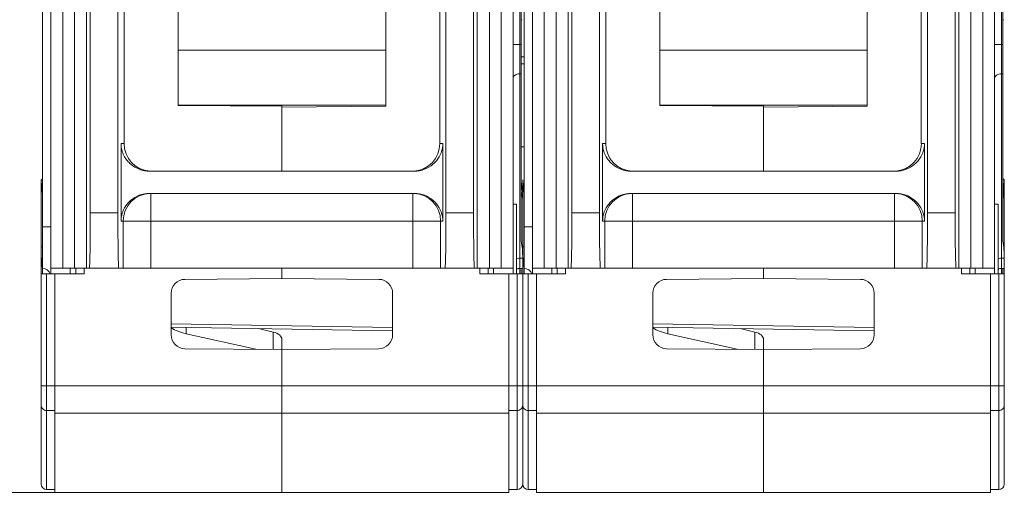
# Model space of a CAD drawing. Units: millimetres. Extents: x 23 to 461, y 88 to 381.
# Drawn here: x 50 to 86, y 199 to 216 of the extents above; entities that cross this region are included whole.
import ezdxf

# ---------------------------------------------------------------- set-up
doc = ezdxf.new("R2010")
doc.units = ezdxf.units.MM
doc.header["$LTSCALE"] = 32.67
doc.layers.get('0').update_dxf_attribs({"linetype": 'CONTINUOUS'})

msp = doc.modelspace()

# ---------------------------------------------------------------- linework, layer by layer
at = {"color": 7, "linetype": 'Continuous', "lineweight": 0}
for p, q in [((51.318, 207.415), (51.318, 258.861)), ((68.018, 207.2), (68.018, 258.861)), ((68.718, 207.415), (68.718, 258.861)), ((85.418, 207.2), (85.418, 258.861)), ((52.745, 250.484), (52.745, 209.415)), ((53.741, 250.484), (53.741, 209.415)), ((65.595, 250.484), (65.595, 209.415)), ((66.591, 250.484), (66.591, 209.415)), ((70.145, 250.484), (70.145, 209.415)), ((71.141, 250.484), (71.141, 209.415)), ((82.995, 250.484), (82.995, 209.415)), ((83.991, 250.484), (83.991, 209.415)), ((51.747, 207.415), (51.747, 247.744)), ((52.173, 247.744), (52.173, 207.415)), ((52.611, 207.415), (52.611, 247.744)), ((66.726, 247.744), (66.726, 207.415)), ((67.164, 207.415), (67.164, 247.744)), ((67.589, 247.744), (67.589, 207.415)), ((69.147, 207.415), (69.147, 247.744)), ((69.573, 247.744), (69.573, 207.415)), ((70.011, 207.415), (70.011, 247.744)), ((84.126, 247.744), (84.126, 207.415)), ((84.564, 207.415), (84.564, 247.744)), ((84.989, 247.744), (84.989, 207.415)), ((51.018, 207.2), (51.018, 245.954)), ((68.418, 207.2), (68.418, 245.954)), ((68.268, 207.2), (68.268, 242.4)), ((85.668, 207.2), (85.668, 242.4)), ((68.318, 236.4), (68.318, 208.395)), ((85.718, 236.4), (85.718, 208.395)), ((53.967, 230.815), (53.967, 211.915)), ((65.37, 211.915), (65.369, 230.815)), ((71.367, 230.815), (71.367, 211.915)), ((82.77, 211.915), (82.769, 230.815)), ((63.418, 218.404), (63.418, 213.267)), ((80.818, 218.404), (80.818, 213.267)), ((55.918, 213.297), (55.918, 217.976)), ((73.318, 213.297), (73.318, 217.976)), ((68.318, 216.396), (68.32, 216.396)), ((68.318, 216.396), (68.321, 216.396)), ((68.32, 216.396), (68.325, 216.397)), ((68.324, 216.397), (68.328, 216.397)), ((68.327, 216.397), (68.331, 216.398)), ((68.331, 216.397), (68.333, 216.398)), ((68.333, 216.398), (68.335, 216.398)), ((85.718, 216.396), (85.72, 216.396)), ((85.718, 216.396), (85.721, 216.396)), ((85.72, 216.396), (85.725, 216.397)), ((85.724, 216.397), (85.728, 216.397)), ((85.727, 216.397), (85.731, 216.398)), ((85.731, 216.397), (85.733, 216.398)), ((85.733, 216.398), (85.735, 216.398)), ((63.418, 215.3), (55.918, 215.3)), ((68.318, 215.504), (68.018, 215.504)), ((80.818, 215.3), (73.318, 215.3)), ((85.718, 215.504), (85.418, 215.504)), ((68.418, 215.05), (68.318, 215.05)), ((68.418, 214.8), (68.318, 214.8)), ((68.318, 214.443), (68.268, 214.443)), ((85.718, 214.443), (85.668, 214.443)), ((63.418, 213.3), (55.918, 213.3)), ((59.668, 213.265), (55.918, 213.297)), ((59.668, 213.265), (59.668, 213.3)), ((59.668, 213.235), (63.418, 213.267)), ((59.668, 213.265), (59.668, 210.915)), ((80.818, 213.3), (73.318, 213.3)), ((77.068, 213.265), (73.318, 213.297)), ((77.068, 213.265), (77.068, 213.3)), ((77.068, 213.235), (80.818, 213.267)), ((77.068, 213.265), (77.068, 210.915)), ((53.855, 211.915), (53.967, 211.915)), ((53.855, 209.115), (53.855, 211.915)), ((65.37, 211.915), (65.482, 211.915)), ((65.482, 211.915), (65.482, 209.115)), ((68.418, 211.8), (68.318, 211.8)), ((71.255, 211.915), (71.367, 211.915)), ((71.255, 209.115), (71.255, 211.915)), ((82.77, 211.915), (82.882, 211.915)), ((82.882, 211.915), (82.882, 209.115)), ((50.968, 210.6), (50.968, 210.599)), ((64.444, 210.915), (54.892, 210.915)), ((81.844, 210.915), (72.292, 210.915)), ((85.768, 210.161), (85.768, 210.6)), ((51.018, 210.599), (50.968, 210.599)), ((50.968, 210.1), (50.968, 210.599)), ((50.968, 210.1), (51.018, 210.545)), ((68.368, 210.1), (68.318, 210.545)), ((68.368, 210.599), (68.368, 210.161)), ((68.368, 210.1), (68.368, 210.599)), ((68.368, 210.1), (68.418, 210.545)), ((85.718, 210.599), (85.768, 210.599)), ((85.768, 210.1), (85.718, 210.545)), ((50.968, 210.161), (50.975, 210.161)), ((50.968, 210.1), (50.968, 207.2)), ((64.444, 210.115), (54.892, 210.115)), ((54.934, 210.115), (54.934, 207.415)), ((64.403, 207.415), (64.403, 210.115)), ((68.368, 209.9), (68.318, 210.184)), ((68.361, 210.161), (68.375, 210.161)), ((68.368, 210.1), (68.368, 207.2)), ((81.844, 210.115), (72.292, 210.115)), ((72.334, 210.115), (72.334, 207.415)), ((81.803, 207.415), (81.803, 210.115)), ((85.768, 209.9), (85.718, 210.184)), ((85.768, 210.161), (85.761, 210.161)), ((85.768, 210.1), (85.768, 210.161)), ((85.768, 207.2), (85.768, 210.1)), ((68.018, 209.723), (68.143, 209.723)), ((68.143, 209.723), (68.143, 207.2)), ((85.418, 209.723), (85.543, 209.723)), ((85.543, 209.723), (85.543, 207.2)), ((53.741, 209.415), (52.745, 209.415)), ((66.591, 209.415), (65.595, 209.415)), ((71.141, 209.415), (70.145, 209.415)), ((83.991, 209.415), (82.995, 209.415)), ((51.318, 208.9), (51.018, 208.9)), ((53.855, 209.115), (65.482, 209.115)), ((53.934, 209.115), (53.934, 207.415)), ((65.403, 207.415), (65.403, 209.115)), ((68.718, 208.9), (68.418, 208.9)), ((71.255, 209.115), (82.882, 209.115)), ((71.334, 209.115), (71.334, 207.415)), ((82.803, 207.415), (82.803, 209.115)), ((50.968, 208.172), (51.018, 208.188)), ((68.368, 208.172), (68.418, 208.188)), ((50.968, 207.4), (51.018, 207.845)), ((68.368, 207.767), (68.268, 207.767)), ((68.368, 207.4), (68.418, 207.845)), ((85.768, 207.767), (85.668, 207.767)), ((51.318, 207.415), (68.018, 207.415)), ((51.318, 207.415), (51.318, 207.2)), ((52.018, 207.2), (52.018, 207.415)), ((52.218, 207.2), (52.218, 207.415)), ((52.518, 207.415), (52.518, 207.2)), ((59.668, 207.415), (59.668, 207.035)), ((66.818, 207.415), (66.818, 207.2)), ((67.118, 207.2), (67.118, 207.415)), ((67.318, 207.2), (67.318, 207.415)), ((68.268, 207.4), (68.368, 207.4)), ((68.318, 207.4), (68.318, 207.2)), ((68.718, 207.415), (85.418, 207.415)), ((68.718, 207.415), (68.718, 207.2)), ((69.418, 207.2), (69.418, 207.415)), ((69.618, 207.2), (69.618, 207.415)), ((69.918, 207.415), (69.918, 207.2)), ((77.068, 207.415), (77.068, 207.035)), ((84.218, 207.415), (84.218, 207.2)), ((84.518, 207.2), (84.518, 207.415)), ((84.718, 207.2), (84.718, 207.415)), ((85.668, 207.4), (85.768, 207.4)), ((85.718, 207.4), (85.718, 207.2)), ((50.968, 207.2), (52.518, 207.2)), ((50.968, 207.2), (50.968, 199.6)), ((51.168, 207.2), (51.168, 199.4)), ((51.468, 207.2), (51.468, 199.3)), ((66.818, 207.2), (69.918, 207.2)), ((67.868, 207.2), (67.868, 199.3)), ((68.168, 199.4), (68.168, 207.2)), ((68.368, 207.2), (68.368, 199.6)), ((68.568, 207.2), (68.568, 199.4)), ((68.868, 207.2), (68.868, 199.3)), ((84.218, 207.2), (85.768, 207.2)), ((85.268, 207.2), (85.268, 199.3)), ((85.568, 199.4), (85.568, 207.2)), ((85.768, 199.6), (85.768, 207.2)), ((59.668, 207.035), (56.164, 207.005)), ((59.668, 207.035), (63.173, 207.005)), ((77.068, 207.035), (73.564, 207.005)), ((77.068, 207.035), (80.573, 207.005)), ((55.668, 204.996), (55.668, 206.505)), ((63.668, 204.996), (63.668, 206.505)), ((73.068, 204.996), (73.068, 206.505)), ((81.068, 204.996), (81.068, 206.505)), ((55.668, 205.393), (63.668, 205.258)), ((63.668, 205.14), (55.668, 205.28)), ((56.206, 205.27), (56.206, 205.039)), ((73.068, 205.393), (81.068, 205.258)), ((81.068, 205.14), (73.068, 205.28)), ((73.606, 205.27), (73.606, 205.039)), ((58.721, 204.474), (56.206, 205.039)), ((58.828, 205.225), (59.356, 205.099)), ((59.356, 205.099), (59.356, 204.468)), ((76.121, 204.474), (73.606, 205.039)), ((76.228, 205.225), (76.756, 205.099)), ((76.756, 205.099), (76.756, 204.468)), ((59.668, 199.3), (59.668, 204.83)), ((77.068, 199.3), (77.068, 204.83)), ((59.668, 204.466), (56.164, 204.496)), ((59.668, 204.466), (63.173, 204.496)), ((59.668, 204.466), (59.668, 203.155)), ((77.068, 204.466), (73.564, 204.496)), ((77.068, 204.466), (80.573, 204.496)), ((77.068, 204.466), (77.068, 203.155)), ((50.968, 203.155), (85.768, 203.155)), ((59.668, 203.155), (59.668, 199.3)), ((77.068, 203.155), (77.068, 199.3)), ((51.168, 202.261), (51.468, 202.261)), ((51.468, 202.162), (67.868, 202.162)), ((68.168, 202.261), (67.868, 202.261)), ((68.568, 202.261), (68.868, 202.261)), ((68.868, 202.162), (85.268, 202.162)), ((85.568, 202.261), (85.268, 202.261)), ((51.168, 199.4), (51.468, 199.4)), ((51.468, 199.3), (67.868, 199.3)), ((68.168, 199.4), (67.868, 199.4)), ((68.568, 199.4), (68.868, 199.4)), ((68.868, 199.3), (85.268, 199.3)), ((85.568, 199.4), (85.268, 199.4))]:
    msp.add_line(p, q, dxfattribs=at)
at = {"color": 7, "lineweight": 0}
msp.add_line((51.468, 199.3), (31.434, 199.3), dxfattribs=at)
at = {"color": 7, "linetype": 'Continuous', "lineweight": 0}
for centre, radius, start, end in [((68.389, 215.901), 0.5, 96.2165, 98.1406), ((85.789, 215.901), 0.5, 96.2165, 98.1406), ((50.518, 211.262), 0.8, 304.2289, 308.7132), ((86.418, 211.36), 1, 225.5016, 229.4584), ((54.934, 209.116), 1, 92.3451, 180.0045), ((64.403, 209.116), 1, 359.9955, 87.6549), ((72.334, 209.116), 1, 92.3451, 180.0045), ((81.803, 209.116), 1, 359.9955, 87.6549), ((51.018, 207.1), 0.3, 19.5218, 90), ((68.268, 207.15), 0.25, 90, 120.0719), ((68.418, 207.1), 0.3, 19.5218, 90), ((85.668, 207.15), 0.25, 90, 120.0719), ((56.168, 206.505), 0.5, 90.5, 180), ((63.168, 206.505), 0.5, 0, 89.5), ((73.568, 206.505), 0.5, 90.5, 180), ((80.568, 206.505), 0.5, 0, 89.5), ((56.168, 204.996), 0.5, 180, 269.5), ((63.168, 204.996), 0.5, 270.5, 360), ((73.568, 204.996), 0.5, 180, 269.5), ((80.568, 204.996), 0.5, 270.5, 360), ((51.168, 199.6), 0.2, 180, 270), ((68.168, 199.6), 0.2, 270, 360), ((68.568, 199.6), 0.2, 180, 270), ((85.568, 199.6), 0.2, 270, 360)]:
    msp.add_arc(centre, radius, start, end, dxfattribs=at)
for centre, major_axis, ratio, start_param, end_param in [((54.967, 211.915), (0.99, 0.145), 0.999841, 2.995856, 4.49283), ((64.37, 211.915), (0.99, -0.145), 0.999841, -1.351237, 0.145737), ((72.367, 211.915), (0.99, 0.145), 0.999841, 2.995856, 4.49283), ((81.77, 211.915), (0.99, -0.145), 0.999841, -1.351237, 0.145737), ((52.71, 209.415), (0, 2), 0.017455, -3.141593, -1.570796), ((53.776, 209.415), (0, 2), 0.017455, -4.712389, -3.141593), ((65.56, 209.415), (0, 2), 0.017455, -3.141593, -1.570796), ((66.626, 209.415), (0, 2), 0.017455, -4.712389, -3.141593), ((70.11, 209.415), (0, 2), 0.017455, -3.141593, -1.570796), ((71.176, 209.415), (0, 2), 0.017455, -4.712389, -3.141593), ((82.96, 209.415), (0, 2), 0.017455, -3.141593, -1.570796), ((84.026, 209.415), (0, 2), 0.017455, -4.712389, -3.141593), ((56.768, 205.84), (1.5, 0.016), 0.573533, -2.400787, -1.960879), ((59.168, 204.834), (0.5, -0.005), 0.573533, 0.00611, 1.192934), ((74.168, 205.84), (1.5, 0.016), 0.573533, -2.400787, -1.960879), ((76.568, 204.834), (0.5, -0.005), 0.573533, 0.00611, 1.192934)]:
    msp.add_ellipse(centre, major_axis=major_axis, ratio=ratio, start_param=start_param, end_param=end_param, dxfattribs=at)
for points, knots in [([(68.268, 214.443), (68.236, 214.443), (68.174, 214.435), (68.103, 214.403), (68.06, 214.366), (68.036, 214.336), (68.022, 214.302), (68.018, 214.278), (68.018, 214.267)], [0, 0, 0, 0, 0.287048, 0.553568, 0.675502, 0.789331, 0.896541, 1, 1, 1, 1]), ([(85.668, 214.443), (85.636, 214.443), (85.574, 214.435), (85.503, 214.403), (85.46, 214.366), (85.436, 214.336), (85.422, 214.302), (85.418, 214.278), (85.418, 214.267)], [0, 0, 0, 0, 0.287048, 0.553568, 0.675502, 0.789331, 0.896541, 1, 1, 1, 1]), ([(54.892, 210.915), (54.764, 210.915), (54.516, 210.961), (54.249, 211.12), (54.081, 211.289), (53.972, 211.445), (53.881, 211.653), (53.855, 211.82), (53.855, 211.915)], [0, 0, 0, 0, 0.241339, 0.46335, 0.573587, 0.688586, 0.81926, 1, 1, 1, 1]), ([(65.482, 211.915), (65.482, 211.82), (65.456, 211.653), (65.364, 211.445), (65.256, 211.289), (65.087, 211.12), (64.821, 210.961), (64.572, 210.915), (64.444, 210.915)], [0, 0, 0, 0, 0.18077, 0.311439, 0.426433, 0.536666, 0.758666, 1, 1, 1, 1]), ([(72.292, 210.915), (72.164, 210.915), (71.916, 210.961), (71.649, 211.12), (71.481, 211.289), (71.372, 211.445), (71.281, 211.653), (71.255, 211.82), (71.255, 211.915)], [0, 0, 0, 0, 0.241339, 0.46335, 0.573587, 0.688586, 0.81926, 1, 1, 1, 1]), ([(82.882, 211.915), (82.882, 211.82), (82.856, 211.653), (82.764, 211.445), (82.656, 211.289), (82.487, 211.12), (82.221, 210.961), (81.972, 210.915), (81.844, 210.915)], [0, 0, 0, 0, 0.18077, 0.311439, 0.426433, 0.536666, 0.758666, 1, 1, 1, 1]), ([(53.855, 209.115), (53.855, 209.211), (53.881, 209.378), (53.972, 209.586), (54.081, 209.742), (54.249, 209.911), (54.516, 210.069), (54.764, 210.115), (54.892, 210.115)], [0, 0, 0, 0, 0.180771, 0.31144, 0.426434, 0.536666, 0.758666, 1, 1, 1, 1]), ([(64.444, 210.115), (64.572, 210.115), (64.821, 210.069), (65.087, 209.911), (65.256, 209.742), (65.364, 209.586), (65.456, 209.378), (65.482, 209.211), (65.482, 209.115)], [0, 0, 0, 0, 0.24134, 0.463351, 0.573588, 0.688587, 0.819261, 1, 1, 1, 1]), ([(71.255, 209.115), (71.255, 209.211), (71.281, 209.378), (71.372, 209.586), (71.481, 209.742), (71.649, 209.911), (71.916, 210.069), (72.164, 210.115), (72.292, 210.115)], [0, 0, 0, 0, 0.180771, 0.31144, 0.426434, 0.536666, 0.758666, 1, 1, 1, 1]), ([(81.844, 210.115), (81.972, 210.115), (82.221, 210.069), (82.487, 209.911), (82.656, 209.742), (82.764, 209.586), (82.856, 209.378), (82.882, 209.211), (82.882, 209.115)], [0, 0, 0, 0, 0.24134, 0.463351, 0.573588, 0.688587, 0.819261, 1, 1, 1, 1]), ([(68.368, 207.767), (68.368, 207.872), (68.359, 208.082), (68.333, 208.291), (68.318, 208.395)], [0, 0, 0, 0, 0.49927, 1, 1, 1, 1]), ([(85.768, 207.767), (85.768, 207.872), (85.759, 208.082), (85.733, 208.291), (85.718, 208.395)], [0, 0, 0, 0, 0.49927, 1, 1, 1, 1]), ([(68.268, 207.767), (68.257, 207.767), (68.215, 207.765), (68.172, 207.755), (68.143, 207.743)], [0, 0, 0, 0, 0.255913, 1, 1, 1, 1]), ([(85.668, 207.767), (85.657, 207.767), (85.615, 207.765), (85.572, 207.755), (85.543, 207.743)], [0, 0, 0, 0, 0.255913, 1, 1, 1, 1]), ([(50.968, 202.46), (50.968, 202.434), (50.979, 202.382), (51.023, 202.316), (51.09, 202.271), (51.142, 202.261), (51.168, 202.261)], [0, 0, 0, 0, 0.249254, 0.498947, 0.749257, 1, 1, 1, 1]), ([(68.368, 202.46), (68.368, 202.434), (68.358, 202.382), (68.313, 202.316), (68.247, 202.271), (68.194, 202.261), (68.168, 202.261)], [0, 0, 0, 0, 0.249254, 0.498947, 0.749257, 1, 1, 1, 1]), ([(68.368, 202.46), (68.368, 202.434), (68.379, 202.382), (68.423, 202.316), (68.49, 202.271), (68.542, 202.261), (68.568, 202.261)], [0, 0, 0, 0, 0.249254, 0.498947, 0.749257, 1, 1, 1, 1]), ([(85.768, 202.46), (85.768, 202.434), (85.758, 202.382), (85.713, 202.316), (85.647, 202.271), (85.594, 202.261), (85.568, 202.261)], [0, 0, 0, 0, 0.249254, 0.498947, 0.749257, 1, 1, 1, 1])]:
    msp.add_open_spline(points, degree=3, knots=knots, dxfattribs=at)

doc.saveas('drawing.dxf')
